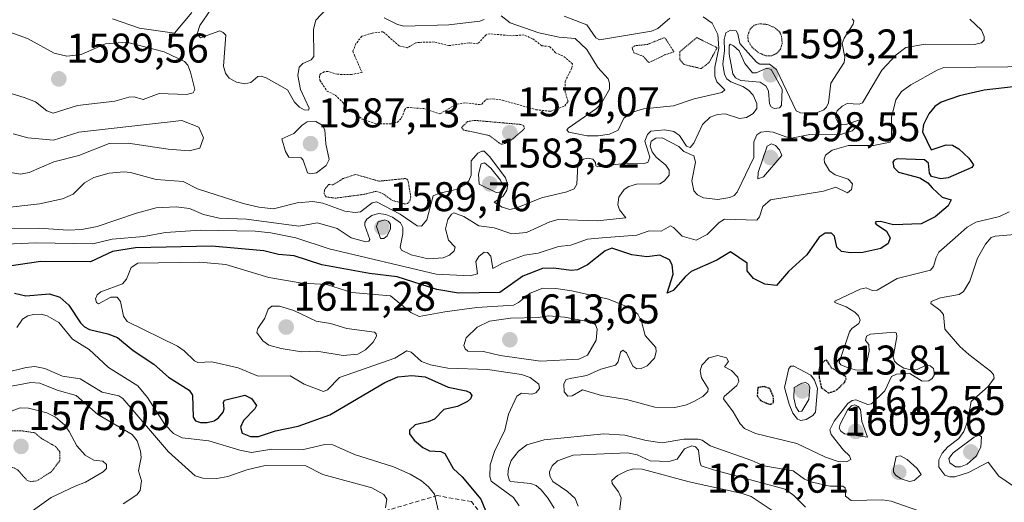
# Model space of a CAD drawing. Units: metres. Extents: x 678436 to 681881, y 4756200 to 4758603.
# Drawn here: x 679695 to 679933, y 4756962 to 4757078 of the extents above; entities that cross this region are included whole.
import ezdxf
from ezdxf.enums import TextEntityAlignment as Align

# ---------------------------------------------------------------- set-up
doc = ezdxf.new("R2010")
doc.units = ezdxf.units.M
doc.header["$MEASUREMENT"] = 0
for name, pattern in [('TRAZOS', [0.75, 0.5, -0.25]), ('TRAZOS2', [0.375, 0.25, -0.125]), ('TRAZOSX2', [1.5, 1, -0.5])]:
    doc.linetypes.add(name, pattern=pattern)
for name, color, linetype, lineweight in [('Carátula', 7, 'Continuous', 5), ('Curva de nivel auxiliar', 36, 'TRAZOS', 0), ('Curva de nivel auxiliar depresión', 39, 'TRAZOS2', 0), ('Curva de nivel maestra', 36, 'Continuous', 30), ('Curva de nivel maestra depresión', 36, 'TRAZOS2', 30), ('Curva de nivel normal', 36, 'Continuous', 0), ('Curva de nivel normal depresión', 36, 'TRAZOS2', 0), ('Punto de cota en terreno', 7, 'Continuous', 0), ('Rótulo de punto de cota en terreno', 19, 'Continuous', 0), ('Senda', 19, 'TRAZOSX2', 0)]:
    doc.layers.add(name, color=color, linetype=linetype, lineweight=lineweight)
doc.styles.add('Arial', font='txt', dxfattribs={"height": 0.2})

# ---------------------------------------------------------------- blocks, each defined once
blk = doc.blocks.new('*U183')
at = {"layer": 'Curva de nivel normal', "color": 36, "linetype": 'Continuous', "lineweight": 0}
blk.add_polyline3d([(679933.89, 4757031.76, 1605), (679931.53, 4757030.68, 1605), (679925.83, 4757029.25, 1605), (679923.79, 4757028.03, 1605), (679920.85, 4757025.52, 1605), (679916.94, 4757022, 1605), (679916.23, 4757020.76, 1605), (679915.65, 4757018.57, 1605), (679914.86, 4757017.66, 1605), (679906.83, 4757015.69, 1605), (679902.01, 4757012.84, 1605), (679900.78, 4757012.81, 1605), (679899.31, 4757013.39, 1605), (679897.88, 4757013.11, 1605), (679891.75, 4757010.17, 1605), (679891.73, 4757009.88, 1605), (679894.51, 4757008.81, 1605), (679896.62, 4757007.57, 1605), (679897.51, 4757006.67, 1605), (679897.88, 4757005.58, 1605), (679897.57, 4757004.83, 1605), (679895.89, 4757003.59, 1605), (679895.28, 4757002.76, 1605), (679892.81, 4756995.4, 1605), (679893.24, 4756994.82, 1605), (679894.55, 4756994.22, 1605), (679896.68, 4756993.65, 1605), (679898.5, 4756993.55, 1605), (679899.45, 4756995.12, 1605), (679900.09, 4756998.14, 1605), (679899.98, 4756999.69, 1605), (679899.17, 4757000.71, 1605), (679899.45, 4757001.71, 1605), (679900.42, 4757002.21, 1605), (679906.19, 4757002.7, 1605), (679906.68, 4757002.43, 1605), (679906.79, 4757001.62, 1605), (679905.87, 4756996.7, 1605), (679906.21, 4756995.74, 1605), (679906.92, 4756994.96, 1605), (679908.46, 4756994.01, 1605), (679910.23, 4756993.59, 1605), (679911.63, 4756993.71, 1605), (679913.81, 4756994.75, 1605), (679914.84, 4756994.54, 1605), (679915.64, 4756993.9, 1605), (679915.86, 4756992.45, 1605), (679915.32, 4756991.52, 1605), (679914.51, 4756990.97, 1605), (679912.85, 4756990.86, 1605), (679909.91, 4756992.69, 1605), (679906.69, 4756992.6, 1605), (679905.46, 4756991.98, 1605), (679903.82, 4756988.53, 1605), (679900.61, 4756985.42, 1605), (679899.73, 4756985.24, 1605), (679896.87, 4756986.39, 1605), (679895.94, 4756986.18, 1605), (679894.94, 4756985.48, 1605), (679891.57, 4756981.24, 1605), (679890.57, 4756979.12, 1605), (679890.85, 4756978.03, 1605), (679893.87, 4756974.2, 1605), (679895.29, 4756972.82, 1605), (679895.62, 4756971.99, 1605), (679894.57, 4756971.36, 1605), (679892.56, 4756971.5, 1605), (679889.54, 4756972.5, 1605), (679882.61, 4756975.79, 1605), (679872.59, 4756978.22, 1605), (679869.94, 4756979.48, 1605), (679868.87, 4756980.58, 1605), (679867.18, 4756983.5, 1605), (679864.82, 4756986.58, 1605), (679865.05, 4756987.18, 1605), (679868.09, 4756989.84, 1605), (679868.56, 4756990.83, 1605), (679868.36, 4756991.87, 1605), (679866.83, 4756993.47, 1605), (679865.09, 4756994.31, 1605), (679866.05, 4756995.61, 1605), (679865.62, 4756996.51, 1605), (679863.48, 4756997.05, 1605), (679861.29, 4756996.47, 1605), (679859.62, 4756994.76, 1605), (679859.18, 4756993.34, 1605), (679859.54, 4756991.7, 1605), (679861.16, 4756989.07, 1605), (679861.07, 4756988.38, 1605), (679859.85, 4756987.21, 1605), (679857.87, 4756986.01, 1605), (679855.9, 4756985.16, 1605), (679853.09, 4756984.48, 1605), (679848.23, 4756984.6, 1605), (679841.38, 4756986.46, 1605), (679835.34, 4756987.42, 1605), (679830.76, 4756988.77, 1605), (679828.25, 4756987.34, 1605), (679827.23, 4756987.24, 1605), (679826.32, 4756988.29, 1605), (679826.27, 4756990.26, 1605), (679826.86, 4756991.26, 1605), (679828.18, 4756991.57, 1605), (679831.84, 4756992.26, 1605), (679835.25, 4756993.77, 1605), (679838.73, 4756994.76, 1605), (679839.41, 4756995.52, 1605), (679839.93, 4756997.86, 1605), (679840.5, 4756998.37, 1605), (679841.44, 4756997.68, 1605), (679842.94, 4756994.49, 1605), (679843.88, 4756993.85, 1605), (679844.94, 4756993.93, 1605), (679846.39, 4756994.56, 1605), (679848.18, 4756996.46, 1605), (679848.58, 4756997.94, 1605), (679848.49, 4756998.99, 1605), (679845.96, 4757001.87, 1605), (679845.08, 4757005.27, 1605), (679844.18, 4757007.09, 1605), (679842.24, 4757008.59, 1605), (679837.08, 4757010.67, 1605), (679828.18, 4757012.69, 1605), (679824.3, 4757013.25, 1605), (679821.23, 4757013.32, 1605), (679818.12, 4757012.16, 1605), (679815.34, 4757009.84, 1605), (679814.07, 4757009.25, 1605), (679805.27, 4757008.64, 1605), (679797.5, 4757007.65, 1605), (679791.33, 4757006.5, 1605), (679789.31, 4757007.44, 1605), (679784.38, 4757011.47, 1605), (679775.02, 4757012.28, 1605), (679768.92, 4757014.18, 1605), (679763.01, 4757014.53, 1605), (679754.97, 4757015.87, 1605), (679744.59, 4757019.02, 1605), (679738.26, 4757019.58, 1605), (679723.33, 4757019.39, 1605), (679721.72, 4757018.29, 1605), (679720.61, 4757015.49, 1605), (679719.63, 4757014.39, 1605), (679714.33, 4757012.47, 1605), (679713.46, 4757011.72, 1605), (679713.11, 4757010.76, 1605), (679713.29, 4757009.85, 1605), (679713.82, 4757009.55, 1605), (679716.78, 4757011.13, 1605), (679718.31, 4757011.16, 1605), (679719.15, 4757010.11, 1605), (679719.81, 4757006.61, 1605), (679720.75, 4757005.26, 1605), (679732.9, 4756999.32, 1605), (679734.52, 4756998.22, 1605), (679737.02, 4756995.76, 1605), (679737.8, 4756995.36, 1605), (679741.2, 4756995.53, 1605), (679747.55, 4756994.12, 1605), (679752.42, 4756992.05, 1605), (679760.14, 4756992.16, 1605), (679763.48, 4756990.18, 1605), (679768.2, 4756988.36, 1605), (679769.15, 4756988.82, 1605), (679772.09, 4756991.78, 1605), (679785.43, 4756996.44, 1605), (679788.34, 4756998.23, 1605), (679789.38, 4756997.84, 1605), (679791.83, 4756995.66, 1605), (679794.04, 4756994.8, 1605), (679798.22, 4756993.98, 1605), (679807.79, 4756993.67, 1605), (679816.07, 4756992.49, 1605), (679818.13, 4756991.78, 1605), (679820.26, 4756990.12, 1605), (679820.39, 4756989.07, 1605), (679819.48, 4756988.06, 1605), (679818.51, 4756987.75, 1605), (679816.05, 4756988.01, 1605), (679814.93, 4756987.25, 1605), (679812.89, 4756982.92, 1605), (679812.04, 4756979.05, 1605), (679809.55, 4756973.92, 1605), (679808.43, 4756970.66, 1605), (679808.35, 4756967.85, 1605), (679808.72, 4756966.76, 1605), (679814.13, 4756962.74, 1605), (679815.5, 4756960.78, 1605)], dxfattribs=at)
blk = doc.blocks.new('*U189')
at = {"layer": 'Curva de nivel normal', "color": 36, "linetype": 'Continuous', "lineweight": 0}
blk.add_polyline3d([(679939.07, 4757026.64, 1610), (679930.5, 4757025.93, 1610), (679929.59, 4757025.6, 1610), (679928.21, 4757023.95, 1610), (679926.26, 4757020.58, 1610), (679924.39, 4757015.05, 1610), (679922.88, 4757012.49, 1610), (679921.85, 4757011.83, 1610), (679917.34, 4757011.01, 1610), (679915.05, 4757010.14, 1610), (679915, 4757009.63, 1610), (679917.15, 4757008.06, 1610), (679918.07, 4757006.96, 1610), (679918.32, 4757003.42, 1610), (679922, 4756999.27, 1610), (679924.18, 4756997.34, 1610), (679929.35, 4756993.32, 1610), (679930.1, 4756992.45, 1610), (679930.28, 4756991.62, 1610), (679928.79, 4756989.55, 1610), (679924.75, 4756985.99, 1610), (679923.82, 4756981.11, 1610), (679922.98, 4756978.69, 1610), (679921.74, 4756976.99, 1610), (679919.04, 4756975.04, 1610), (679917.72, 4756973.5, 1610), (679916.92, 4756971.84, 1610), (679916.94, 4756970.12, 1610), (679918.37, 4756968.21, 1610), (679919.6, 4756967.76, 1610), (679920.75, 4756967.78, 1610), (679924.09, 4756968.83, 1610), (679928.82, 4756971.28, 1610), (679931.44, 4756967.95, 1610), (679934.92, 4756965.52, 1610)], dxfattribs=at)
blk = doc.blocks.new('*U237')
at = {"layer": 'Curva de nivel maestra', "color": 36, "linetype": 'Continuous', "lineweight": 30}
for points in [[(679939.82, 4757062.51, 1600), (679927.86, 4757061.15, 1600), (679921.87, 4757059.81, 1600), (679917.48, 4757058.28, 1600), (679915.95, 4757057.21, 1600), (679914.46, 4757055.41, 1600), (679913.16, 4757052.85, 1600), (679912.94, 4757051.08, 1600), (679915.05, 4757046.73, 1600), (679918.69, 4757047.95, 1600), (679920.18, 4757047.85, 1600), (679921.74, 4757047.02, 1600), (679924.15, 4757044.73, 1600), (679925.25, 4757043.1, 1600), (679924.86, 4757042.45, 1600), (679919.18, 4757040, 1600), (679917.37, 4757039.74, 1600), (679915.09, 4757040.28, 1600), (679914.66, 4757041.07, 1600), (679914.39, 4757043.55, 1600), (679913.47, 4757044.36, 1600), (679906.82, 4757044.55, 1600), (679906.07, 4757044.25, 1600), (679905.77, 4757043.77, 1600), (679906.04, 4757042.49, 1600), (679907.14, 4757041.34, 1600), (679912.34, 4757039.98, 1600), (679914.28, 4757038.75, 1600), (679915.3, 4757037.58, 1600), (679917.73, 4757035.3, 1600), (679919.87, 4757034.65, 1600), (679919.17, 4757033.23, 1600), (679916, 4757030.59, 1600), (679912.66, 4757028.85, 1600), (679905.95, 4757028.65, 1600), (679902.83, 4757029.45, 1600), (679901.69, 4757029.37, 1600), (679901.5, 4757029.11, 1600), (679901.72, 4757028.76, 1600), (679904.26, 4757027.12, 1600), (679905.12, 4757025.45, 1600), (679904.69, 4757024.14, 1600), (679902.92, 4757022.89, 1600), (679898.57, 4757021.92, 1600), (679895.54, 4757021.83, 1600), (679893.37, 4757022.18, 1600), (679892.23, 4757023.22, 1600), (679891.66, 4757025.86, 1600), (679890.95, 4757026.64, 1600), (679889.46, 4757026.59, 1600), (679887.97, 4757025.64, 1600), (679884.98, 4757021.36, 1600), (679880.54, 4757017.33, 1600), (679877.69, 4757013.95, 1600), (679874.88, 4757014.31, 1600), (679872.08, 4757015.66, 1600), (679870.55, 4757017.54, 1600), (679870.59, 4757019.36, 1600), (679866.52, 4757022.09, 1600), (679863.21, 4757020.12, 1600), (679857.06, 4757017.32, 1600), (679855.65, 4757016.18, 1600), (679852.66, 4757012.77, 1600), (679851.22, 4757012.11, 1600), (679852.66, 4757016.73, 1600), (679852.49, 4757019, 1600), (679851.78, 4757020.2, 1600), (679849.44, 4757021.29, 1600), (679846.33, 4757020.92, 1600), (679842.7, 4757021.35, 1600), (679837.89, 4757022.97, 1600), (679836.27, 4757022.38, 1600), (679832.01, 4757018.94, 1600), (679829.59, 4757017.76, 1600), (679828.01, 4757017.6, 1600), (679823.86, 4757018.19, 1600), (679821.12, 4757018.1, 1600), (679816.35, 4757016.23, 1600), (679810.8, 4757012.31, 1600), (679800.85, 4757012.16, 1600), (679795.58, 4757013, 1600), (679786.01, 4757016.07, 1600), (679779.27, 4757016.9, 1600), (679767.75, 4757018.97, 1600), (679761.12, 4757021.16, 1600), (679757.28, 4757021.49, 1600), (679753.76, 4757022.34, 1600), (679741.16, 4757023.51, 1600), (679722.72, 4757023.11, 1600), (679717.22, 4757022.22, 1600), (679711.88, 4757019.66, 1600), (679699.87, 4757019.75, 1600), (679689.42, 4757018.27, 1600)], [(679693.51, 4757012.12, 1600), (679696.26, 4757011.48, 1600), (679701.99, 4757011.94, 1600), (679704.45, 4757011.18, 1600), (679706.62, 4757009.25, 1600), (679709.47, 4757004.95, 1600), (679710.45, 4757003.99, 1600), (679711.63, 4757003.38, 1600), (679716.05, 4757002.34, 1600), (679718.42, 4757001.38, 1600), (679722.22, 4756998.25, 1600), (679727.18, 4756994.97, 1600), (679730.76, 4756991.84, 1600), (679735.69, 4756988.68, 1600), (679736.55, 4756987.47, 1600), (679736.69, 4756982.14, 1600), (679737.24, 4756981.28, 1600), (679738.44, 4756980.87, 1600), (679740.07, 4756980.88, 1600), (679741.72, 4756981.33, 1600), (679742.79, 4756982, 1600), (679743.97, 4756983.37, 1600), (679744.21, 4756984.21, 1600), (679744, 4756985.69, 1600), (679744.28, 4756986.27, 1600), (679749.18, 4756987.51, 1600), (679750.81, 4756986.65, 1600), (679751.98, 4756984.97, 1600), (679751.62, 4756984.17, 1600), (679748.87, 4756981.4, 1600), (679748.12, 4756979.75, 1600), (679748.5, 4756978.34, 1600), (679750.53, 4756977.53, 1600), (679752.5, 4756977.52, 1600), (679756.58, 4756978.88, 1600), (679762.07, 4756979.99, 1600), (679769.68, 4756982.73, 1600), (679782.98, 4756990.54, 1600), (679786.14, 4756991.9, 1600), (679789.5, 4756992.23, 1600), (679792.75, 4756991.9, 1600), (679798.29, 4756989.43, 1600), (679802.63, 4756988.55, 1600), (679803.53, 4756988.15, 1600), (679804.07, 4756987.45, 1600), (679803.74, 4756986.63, 1600), (679802.95, 4756985.95, 1600), (679800.57, 4756984.73, 1600), (679797.29, 4756984.03, 1600), (679795.01, 4756981.7, 1600), (679793.49, 4756981.02, 1600), (679790.31, 4756980.29, 1600), (679789, 4756979.02, 1600), (679788.94, 4756978.13, 1600), (679790.13, 4756976.61, 1600), (679792.19, 4756974.83, 1600), (679793.81, 4756974.07, 1600), (679796.51, 4756973.85, 1600), (679797.49, 4756973.42, 1600), (679799.56, 4756969.8, 1600), (679801.73, 4756967.76, 1600), (679806.22, 4756962.34, 1600), (679807.37, 4756959.62, 1600)]]:
    blk.add_polyline3d(points, dxfattribs=at)
blk = doc.blocks.new('5PATER')
at = {"layer": 'Carátula', "linetype": 'Continuous', "lineweight": 5}
h = blk.add_hatch(color=250, dxfattribs=at)
edge = h.paths.add_edge_path()
edge.add_ellipse((0, 0.01), major_axis=(-1.33, -1.34), ratio=0.999422, start_angle=0, end_angle=360)

msp = doc.modelspace()

# ---------------------------------------------------------------- linework, layer by layer
at = {"layer": 'Curva de nivel auxiliar', "color": 36, "linetype": 'TRAZOS', "lineweight": 0}
msp.add_polyline3d([(679784.52, 4757052.99, 1582.5), (679786.06, 4757053.39, 1582.5), (679787.07, 4757054.44, 1582.5), (679787.75, 4757056.37, 1582.5), (679788.41, 4757056.99, 1582.5), (679792.4, 4757056.7, 1582.5), (679796.31, 4757055.44, 1582.5), (679800.39, 4757057.79, 1582.5), (679802.53, 4757058.08, 1582.5), (679805.85, 4757057.67, 1582.5), (679806.45, 4757057.79, 1582.5), (679807.53, 4757058.94, 1582.5), (679809.09, 4757059.09, 1582.5), (679811.41, 4757058.73, 1582.5), (679819.54, 4757056.43, 1582.5), (679823.05, 4757056.04, 1582.5), (679826.48, 4757057.34, 1582.5), (679827.28, 4757058.44, 1582.5), (679826.63, 4757060.69, 1582.5), (679826.62, 4757063.27, 1582.5), (679828.18, 4757066.48, 1582.5), (679828.38, 4757067.52, 1582.5), (679826.04, 4757069.42, 1582.5), (679824.26, 4757070.19, 1582.5), (679822.86, 4757071.7, 1582.5), (679820.94, 4757071.88, 1582.5), (679818.7, 4757073.59, 1582.5), (679816.61, 4757074.49, 1582.5), (679813.63, 4757074.28, 1582.5), (679808.38, 4757074.78, 1582.5), (679807.46, 4757074.52, 1582.5), (679805.49, 4757072.38, 1582.5), (679803.38, 4757072.57, 1582.5), (679798.48, 4757071.92, 1582.5), (679794.92, 4757072.8, 1582.5), (679791.39, 4757072.7, 1582.5), (679790.46, 4757072.6, 1582.5), (679788.46, 4757071.4, 1582.5), (679786.48, 4757071.85, 1582.5), (679782.58, 4757075.27, 1582.5), (679779.98, 4757074.94, 1582.5), (679777.46, 4757074.17, 1582.5), (679776.03, 4757072.37, 1582.5), (679775.3, 4757070.54, 1582.5), (679775.64, 4757069.62, 1582.5), (679777.49, 4757065.41, 1582.5), (679774.99, 4757064.96, 1582.5), (679771.54, 4757064.98, 1582.5), (679769.36, 4757065.69, 1582.5), (679768.37, 4757065.58, 1582.5), (679767.45, 4757065.12, 1582.5), (679767.18, 4757064.52, 1582.5), (679767.31, 4757063.53, 1582.5), (679769.02, 4757060.95, 1582.5), (679771.03, 4757059.97, 1582.5), (679773.04, 4757057.98, 1582.5), (679773.4, 4757056.31, 1582.5), (679775.73, 4757055.62, 1582.5), (679777.55, 4757054.15, 1582.5), (679781.01, 4757053, 1582.5), (679784.52, 4757052.99, 1582.5)], dxfattribs=at)
at = {"layer": 'Curva de nivel auxiliar depresión', "color": 39, "linetype": 'TRAZOS2', "lineweight": 0}
for points in [[(679846.87, 4757067.8, 1577.5), (679850.88, 4757069.77, 1577.5), (679852.88, 4757070.41, 1577.5), (679850.79, 4757073.72, 1577.5), (679850.43, 4757073.8, 1577.5), (679846.5, 4757072.2, 1577.5), (679843.4, 4757071.88, 1577.5), (679842.77, 4757071.41, 1577.5), (679843.22, 4757070.16, 1577.5), (679845.4, 4757069.35, 1577.5), (679846.87, 4757067.8, 1577.5)], [(679859.48, 4757066.37, 1577.5), (679861.43, 4757067.89, 1577.5), (679863.31, 4757071.41, 1577.5), (679858.42, 4757073.84, 1577.5), (679854.3, 4757070.41, 1577.5), (679854.27, 4757068.53, 1577.5), (679855.37, 4757067.32, 1577.5), (679859.48, 4757066.37, 1577.5)], [(679787.85, 4757033.66, 1582.5), (679788.49, 4757033.76, 1582.5), (679789.08, 4757034.39, 1582.5), (679789.28, 4757035.41, 1582.5), (679788.57, 4757039.51, 1582.5), (679787.95, 4757039.81, 1582.5), (679781.59, 4757039.17, 1582.5), (679775.93, 4757040.8, 1582.5), (679772.89, 4757039.79, 1582.5), (679770.49, 4757038.28, 1582.5), (679769.47, 4757038.41, 1582.5), (679768.44, 4757037.12, 1582.5), (679768.32, 4757036.14, 1582.5), (679768.75, 4757035.39, 1582.5), (679771.08, 4757035.07, 1582.5), (679778.03, 4757036, 1582.5), (679780.93, 4757036.75, 1582.5), (679782.55, 4757036.15, 1582.5), (679784.72, 4757034.57, 1582.5), (679787.85, 4757033.66, 1582.5)], [(679697.38, 4756966.61, 1577.5), (679698.88, 4756966.79, 1577.5), (679702.38, 4756968.97, 1577.5), (679704.49, 4756971.72, 1577.5), (679704.45, 4756973.81, 1577.5), (679703.51, 4756975.05, 1577.5), (679700.03, 4756977.03, 1577.5), (679698.45, 4756978.4, 1577.5), (679695.44, 4756978.85, 1577.5), (679691.96, 4756978.91, 1577.5), (679690.37, 4756978.61, 1577.5), (679688, 4756978.95, 1577.5), (679686.36, 4756978.41, 1577.5), (679683.07, 4756976.38, 1577.5), (679682.71, 4756974.33, 1577.5), (679683.08, 4756973.45, 1577.5), (679684.44, 4756972.39, 1577.5), (679687.52, 4756970.95, 1577.5), (679689.04, 4756971, 1577.5), (679690.44, 4756970.39, 1577.5), (679693.46, 4756969.92, 1577.5), (679694.39, 4756969.34, 1577.5), (679696.49, 4756966.95, 1577.5), (679697.38, 4756966.61, 1577.5)]]:
    msp.add_polyline3d(points, dxfattribs=at)
at = {"layer": 'Curva de nivel maestra depresión', "color": 36, "linetype": 'TRAZOS2', "lineweight": 30}
for points in [[(679890.2, 4756988, 1600), (679892, 4756988.61, 1600), (679894.14, 4756990.56, 1600), (679894.52, 4756991.47, 1600), (679894.33, 4756991.99, 1600), (679891, 4756994.06, 1600), (679889.82, 4756995.92, 1600), (679889.27, 4756995.81, 1600), (679888.27, 4756994.78, 1600), (679887.9, 4756993.7, 1600), (679887.97, 4756991.68, 1600), (679888.49, 4756989.36, 1600), (679890.2, 4756988, 1600)], [(679876.47, 4756985.34, 1600), (679876.98, 4756985.78, 1600), (679876.89, 4756987.25, 1600), (679876.06, 4756989.09, 1600), (679874.71, 4756989.56, 1600), (679873.17, 4756989.36, 1600), (679872.99, 4756987.33, 1600), (679873.81, 4756986.2, 1600), (679875.77, 4756985.36, 1600), (679876.47, 4756985.34, 1600)]]:
    msp.add_polyline3d(points, dxfattribs=at)
at = {"layer": 'Curva de nivel normal', "color": 36, "linetype": 'Continuous', "lineweight": 0}
for points in [[(679768.87, 4757080.81, 1580), (679766.3, 4757078.03, 1580), (679765.79, 4757075.86, 1580), (679765.87, 4757069.27, 1580), (679765.22, 4757068.47, 1580), (679763.22, 4757067.58, 1580), (679762.33, 4757066.7, 1580), (679761.96, 4757064.68, 1580), (679762.6, 4757061.33, 1580), (679764.75, 4757056.82, 1580), (679764.57, 4757056.34, 1580), (679763.49, 4757056.43, 1580), (679762.36, 4757057.06, 1580), (679761.17, 4757058.25, 1580), (679759.47, 4757061.27, 1580), (679754.35, 4757064.16, 1580), (679753.12, 4757064.53, 1580), (679752.34, 4757064.43, 1580), (679750.63, 4757063.02, 1580), (679749.2, 4757062.65, 1580), (679747.13, 4757063.07, 1580), (679745.42, 4757064.09, 1580), (679744.46, 4757065.23, 1580), (679744.04, 4757066.97, 1580), (679744.54, 4757074.41, 1580), (679743.95, 4757075.12, 1580), (679743.11, 4757075.46, 1580), (679738.49, 4757073.76, 1580), (679737.68, 4757074.76, 1580), (679738.32, 4757076.77, 1580), (679740.95, 4757080.66, 1580)], [(679690.34, 4757032.65, 1585), (679699.54, 4757033.71, 1585), (679705.13, 4757034.9, 1585), (679707.7, 4757036.04, 1585), (679710.46, 4757038.75, 1585), (679712.7, 4757040.04, 1585), (679716.38, 4757041.08, 1585), (679719.9, 4757041.41, 1585), (679721.56, 4757041.23, 1585), (679727.75, 4757039.57, 1585), (679734.25, 4757039.06, 1585), (679737.7, 4757037.36, 1585), (679748.79, 4757033.8, 1585), (679752.55, 4757032.89, 1585), (679756.12, 4757032.48, 1585), (679761.84, 4757033.98, 1585), (679765.58, 4757034.29, 1585), (679768.02, 4757033.86, 1585), (679773.36, 4757031.91, 1585), (679775.86, 4757031.63, 1585), (679777.13, 4757031.79, 1585), (679779.95, 4757033.94, 1585), (679781, 4757034.19, 1585), (679786.75, 4757031.17, 1585), (679790.83, 4757028.42, 1585), (679791.86, 4757028.28, 1585), (679793.15, 4757029.83, 1585), (679794.7, 4757035.64, 1585), (679796.18, 4757036.3, 1585), (679800.21, 4757037.16, 1585), (679802.38, 4757038.28, 1585), (679803.28, 4757039.28, 1585), (679803.86, 4757040.63, 1585), (679803.85, 4757044.12, 1585), (679805.5, 4757045.94, 1585), (679806.45, 4757046.45, 1585), (679807.04, 4757046.42, 1585), (679808.38, 4757045.07, 1585), (679812.16, 4757040.02, 1585), (679812.76, 4757038.4, 1585), (679812.53, 4757037, 1585), (679811.64, 4757035.54, 1585), (679809.4, 4757034.13, 1585), (679811.33, 4757032.88, 1585), (679813.18, 4757032.32, 1585), (679814.91, 4757032.71, 1585), (679820.86, 4757035.18, 1585), (679827.02, 4757036.59, 1585), (679828.73, 4757037.32, 1585), (679829.41, 4757038.43, 1585), (679829.68, 4757043.04, 1585), (679830.34, 4757044.08, 1585), (679831, 4757044.5, 1585), (679832.07, 4757044.74, 1585), (679833.26, 4757044.52, 1585), (679833.94, 4757043.7, 1585), (679834.03, 4757042.85, 1585), (679834.51, 4757042.65, 1585), (679841.32, 4757043.49, 1585), (679845.63, 4757043.47, 1585), (679846.54, 4757043.72, 1585), (679847.09, 4757044.96, 1585), (679845.84, 4757048.82, 1585), (679846.47, 4757050.41, 1585), (679847.29, 4757051.26, 1585), (679850.67, 4757051.6, 1585), (679852.82, 4757051.2, 1585), (679854.2, 4757050.19, 1585), (679855.94, 4757047.62, 1585), (679856.78, 4757047.32, 1585), (679857.66, 4757048.33, 1585), (679859.77, 4757052.85, 1585), (679861.63, 4757054.65, 1585), (679863.37, 4757055.31, 1585), (679865.29, 4757055.46, 1585), (679868.76, 4757054.34, 1585), (679870.4, 4757054.54, 1585), (679872.01, 4757055.48, 1585), (679872.88, 4757056.72, 1585), (679872.88, 4757057.95, 1585), (679871.99, 4757059.93, 1585), (679870.92, 4757061.16, 1585), (679869.55, 4757062.03, 1585), (679866.63, 4757063.18, 1585), (679865.7, 4757063.91, 1585), (679865.08, 4757064.95, 1585), (679864.68, 4757067.4, 1585), (679865.07, 4757070.74, 1585), (679865.01, 4757073.35, 1585), (679865.45, 4757074.96, 1585), (679866.57, 4757075.65, 1585), (679867.9, 4757075.51, 1585), (679868.36, 4757074.72, 1585), (679868.83, 4757072.44, 1585), (679872.81, 4757067.92, 1585), (679873.64, 4757067.42, 1585), (679876, 4757067.46, 1585), (679877.63, 4757066.13, 1585), (679882.39, 4757056.13, 1585), (679883.46, 4757055.65, 1585), (679885.17, 4757055.49, 1585), (679887.58, 4757055.77, 1585), (679889.11, 4757056.37, 1585), (679889.79, 4757057.02, 1585), (679890.25, 4757058.12, 1585), (679890.82, 4757062.88, 1585), (679894.01, 4757067.83, 1585), (679894.21, 4757069.14, 1585), (679893.53, 4757072.46, 1585), (679894.04, 4757073.75, 1585), (679896.2, 4757077.1, 1585), (679896.34, 4757077.87, 1585), (679895.99, 4757078.35, 1585)], [(679736.33, 4757079.92, 1580), (679732.15, 4757074.94, 1580), (679723.73, 4757076.15, 1580), (679717.21, 4757078.41, 1580)], [(679806.98, 4757078.22, 1580), (679806, 4757077.78, 1580), (679798.46, 4757076.91, 1580), (679787.56, 4757076.57, 1580), (679786.05, 4757077, 1580), (679782.82, 4757078.63, 1580)], [(679859.95, 4757078.86, 1580), (679862.08, 4757077.3, 1580), (679863.46, 4757074.63, 1580), (679863.73, 4757071.32, 1580), (679862.75, 4757066.73, 1580), (679862.73, 4757064.57, 1580), (679863.27, 4757063.2, 1580), (679865.21, 4757061.25, 1580), (679864.43, 4757060.58, 1580), (679857.8, 4757059.05, 1580), (679852.79, 4757057.35, 1580), (679845.49, 4757056.62, 1580), (679843.11, 4757055.91, 1580), (679840.78, 4757054.43, 1580), (679839.4, 4757051.46, 1580), (679837.28, 4757050.54, 1580), (679834.56, 4757050.11, 1580), (679831.89, 4757050.09, 1580), (679827.49, 4757051.04, 1580), (679827.02, 4757051.49, 1580), (679827.29, 4757051.97, 1580), (679834.17, 4757056.74, 1580), (679835.37, 4757057.99, 1580), (679837.29, 4757061.36, 1580), (679837.33, 4757062.83, 1580), (679836.99, 4757063.93, 1580), (679834.46, 4757066.61, 1580), (679831.8, 4757070.97, 1580), (679828.99, 4757073.61, 1580), (679825.11, 4757073.93, 1580), (679820.21, 4757075, 1580), (679813.26, 4757077.4, 1580), (679811.11, 4757079.07, 1580)], [(679826.32, 4757078.99, 1580), (679831.8, 4757076.91, 1580), (679833.98, 4757073.77, 1580), (679834.88, 4757073.28, 1580), (679847.46, 4757075.38, 1580), (679848.95, 4757076.01, 1580), (679851.92, 4757078.54, 1580)], [(679702.88, 4757055.6, 1585), (679708.75, 4757057.46, 1585), (679717.76, 4757058.48, 1585), (679721.14, 4757059.5, 1585), (679722.42, 4757059.53, 1585), (679724.59, 4757058.91, 1585), (679728.44, 4757060.33, 1585), (679735.04, 4757060.14, 1585), (679736.7, 4757060.48, 1585), (679737.07, 4757061.3, 1585), (679736.05, 4757065.49, 1585), (679735.42, 4757067.17, 1585), (679734.55, 4757068.08, 1585), (679729.64, 4757070.41, 1585), (679720.56, 4757072.73, 1585), (679715.47, 4757072.36, 1585), (679709.63, 4757069.74, 1585), (679706.19, 4757069.35, 1585), (679703.1, 4757070.09, 1585), (679696.68, 4757073.66, 1585), (679689.76, 4757076.02, 1585)], [(679924.41, 4757078.3, 1590), (679927.2, 4757075.63, 1590), (679927.83, 4757074.09, 1590), (679927.83, 4757073.24, 1590), (679927.2, 4757072.56, 1590), (679925.53, 4757072.17, 1590), (679913.69, 4757072.26, 1590), (679908.94, 4757071.48, 1590), (679906.62, 4757069.72, 1590), (679903.11, 4757065.95, 1590), (679898.46, 4757058.11, 1590), (679897.65, 4757057.76, 1590), (679894.77, 4757057.93, 1590), (679893.5, 4757057.31, 1590), (679892.34, 4757056.17, 1590), (679891.95, 4757055.27, 1590), (679891.98, 4757054.41, 1590), (679892.49, 4757053.45, 1590), (679893.4, 4757052.8, 1590), (679894.46, 4757052.85, 1590), (679897.77, 4757053.96, 1590), (679897.28, 4757052.69, 1590), (679895.94, 4757051.36, 1590), (679892.94, 4757050.36, 1590), (679885.74, 4757050.41, 1590), (679881.32, 4757049.57, 1590), (679879.94, 4757049.88, 1590), (679876.9, 4757050.97, 1590), (679875.27, 4757051.21, 1590), (679873.92, 4757051.03, 1590), (679872.88, 4757050.36, 1590), (679872.15, 4757048.64, 1590), (679872.23, 4757044.89, 1590), (679868.2, 4757036.54, 1590), (679867.41, 4757035.71, 1590), (679866.36, 4757035.2, 1590), (679863.47, 4757034.71, 1590), (679860.04, 4757035.19, 1590), (679858.6, 4757035.87, 1590), (679857.69, 4757036.87, 1590), (679857.19, 4757039.28, 1590), (679858.09, 4757043.79, 1590), (679857.72, 4757045.26, 1590), (679855.24, 4757046.36, 1590), (679854.07, 4757047.52, 1590), (679850.05, 4757049.62, 1590), (679848.5, 4757049.6, 1590), (679847.34, 4757048.87, 1590), (679847.14, 4757047.64, 1590), (679847.6, 4757046.23, 1590), (679848.6, 4757044.97, 1590), (679850.95, 4757043.07, 1590), (679851.72, 4757041.8, 1590), (679851.76, 4757040.64, 1590), (679850.62, 4757039.26, 1590), (679849.44, 4757038.55, 1590), (679843.85, 4757038.42, 1590), (679841.97, 4757037.91, 1590), (679840.84, 4757037.2, 1590), (679839.6, 4757035.34, 1590), (679839.31, 4757033.47, 1590), (679839.76, 4757032.28, 1590), (679841.29, 4757030.3, 1590), (679834.29, 4757029.62, 1590), (679824.91, 4757029.95, 1590), (679822.86, 4757029.39, 1590), (679817.23, 4757026.8, 1590), (679813.68, 4757026.42, 1590), (679809.42, 4757027.88, 1590), (679805.74, 4757028.35, 1590), (679802.08, 4757030.67, 1590), (679799.72, 4757031.49, 1590), (679799.15, 4757031.2, 1590), (679798.23, 4757029.88, 1590), (679797.63, 4757027.67, 1590), (679798.36, 4757024.94, 1590), (679799.98, 4757023.22, 1590), (679799.79, 4757022.34, 1590), (679798.62, 4757021.29, 1590), (679797.08, 4757020.64, 1590), (679793.5, 4757020.41, 1590), (679789.39, 4757021.36, 1590), (679787.02, 4757022.51, 1590), (679786.7, 4757023.23, 1590), (679787.38, 4757026.45, 1590), (679787.33, 4757027.99, 1590), (679786.79, 4757029.12, 1590), (679784.9, 4757030.5, 1590), (679783.23, 4757031.16, 1590), (679781.51, 4757031.36, 1590), (679779.85, 4757030.86, 1590), (679778.67, 4757029.96, 1590), (679778.17, 4757029.18, 1590), (679778.15, 4757028.47, 1590), (679779.42, 4757025.07, 1590), (679779.18, 4757024.66, 1590), (679778.43, 4757024.51, 1590), (679774.9, 4757025.5, 1590), (679771.47, 4757027.77, 1590), (679766.7, 4757029.14, 1590), (679762.2, 4757028.33, 1590), (679749.56, 4757029.98, 1590), (679742.95, 4757030.23, 1590), (679739.18, 4757031.11, 1590), (679735.78, 4757032.57, 1590), (679732.56, 4757033.01, 1590), (679727.71, 4757032.77, 1590), (679722.95, 4757031.43, 1590), (679713.52, 4757028.2, 1590), (679709.76, 4757027.48, 1590), (679706.48, 4757027.36, 1590), (679699.41, 4757027.86, 1590), (679692.22, 4757027.63, 1590)], [(679877.08, 4757056.72, 1590), (679878.39, 4757056.85, 1590), (679878.88, 4757057.41, 1590), (679879.04, 4757061.36, 1590), (679876.35, 4757066.16, 1590), (679875.3, 4757066.45, 1590), (679872.79, 4757065.32, 1590), (679871.9, 4757065.36, 1590), (679870.04, 4757067.62, 1590), (679868.61, 4757070.64, 1590), (679867.3, 4757071.9, 1590), (679866.5, 4757072.24, 1590), (679866.19, 4757071.82, 1590), (679866.19, 4757069.88, 1590), (679867.08, 4757065.07, 1590), (679867.75, 4757064.14, 1590), (679869.08, 4757063.47, 1590), (679873.74, 4757063.05, 1590), (679875.16, 4757062.13, 1590), (679875.71, 4757060.89, 1590), (679875.99, 4757057.88, 1590), (679876.41, 4757057.14, 1590), (679877.08, 4757056.72, 1590)], [(679941.3, 4757066.89, 1595), (679918.14, 4757066.65, 1595), (679916.46, 4757066.02, 1595), (679910.17, 4757062.41, 1595), (679907.86, 4757060.86, 1595), (679906.52, 4757058.79, 1595), (679905.49, 4757054.56, 1595), (679905.5, 4757049.31, 1595), (679905.18, 4757048.58, 1595), (679901.14, 4757047.8, 1595), (679895.1, 4757047.76, 1595), (679891.12, 4757046.65, 1595), (679889.53, 4757045.46, 1595), (679889.19, 4757044.51, 1595), (679889.3, 4757043.68, 1595), (679890.5, 4757041.69, 1595), (679891.84, 4757040.7, 1595), (679895.01, 4757039.62, 1595), (679896.04, 4757038.56, 1595), (679895.82, 4757037.13, 1595), (679894.86, 4757036.32, 1595), (679892.04, 4757037.76, 1595), (679889.05, 4757036.74, 1595), (679876.23, 4757034.64, 1595), (679874.37, 4757033.09, 1595), (679873.52, 4757030.55, 1595), (679872.94, 4757029.78, 1595), (679865.1, 4757030.02, 1595), (679863.81, 4757029.16, 1595), (679860.89, 4757026.26, 1595), (679858.27, 4757024.95, 1595), (679854.87, 4757025.9, 1595), (679852.78, 4757028, 1595), (679852.02, 4757028.35, 1595), (679849.83, 4757027.12, 1595), (679846.93, 4757027.19, 1595), (679843.91, 4757026.15, 1595), (679835.54, 4757025.51, 1595), (679831.97, 4757025.19, 1595), (679827.98, 4757023.69, 1595), (679824.97, 4757023.37, 1595), (679820.1, 4757021.8, 1595), (679816.73, 4757021.28, 1595), (679811.45, 4757019.41, 1595), (679809.11, 4757018.06, 1595), (679808.64, 4757021.07, 1595), (679807.82, 4757021.94, 1595), (679806.99, 4757022.02, 1595), (679805.69, 4757021, 1595), (679805.03, 4757019.78, 1595), (679805.42, 4757016.78, 1595), (679803.63, 4757016.31, 1595), (679795.41, 4757016.73, 1595), (679769.57, 4757022.84, 1595), (679761.46, 4757025.48, 1595), (679755.44, 4757026.7, 1595), (679751.66, 4757027.07, 1595), (679738.42, 4757027.33, 1595), (679730.01, 4757026.77, 1595), (679724.8, 4757025.83, 1595), (679717.13, 4757025.18, 1595), (679712.42, 4757024.03, 1595), (679698.71, 4757024.25, 1595), (679685.96, 4757023.69, 1595)], [(679689.17, 4757061.36, 1585), (679695.87, 4757059.37, 1585), (679698.54, 4757058.3, 1585), (679701.34, 4757056.14, 1585), (679702.88, 4757055.6, 1585)], [(679693.19, 4757050.62, 1580), (679696.7, 4757049.67, 1580), (679702.94, 4757049.07, 1580), (679709.07, 4757050.99, 1580), (679733.92, 4757053.84, 1580), (679738.06, 4757052.19, 1580), (679739.18, 4757049.65, 1580), (679738.26, 4757047.18, 1580), (679735.73, 4757046.47, 1580), (679730.67, 4757046.91, 1580), (679720.99, 4757048.39, 1580), (679716.39, 4757048.31, 1580), (679709.04, 4757045.35, 1580), (679703.02, 4757043.88, 1580), (679697.06, 4757041.29, 1580), (679694.97, 4757040.85, 1580), (679690.11, 4757041.69, 1580)], [(679764.97, 4757040.96, 1585), (679766.47, 4757041.22, 1585), (679768.81, 4757042.94, 1585), (679769.55, 4757044.4, 1585), (679768.78, 4757048.16, 1585), (679768.51, 4757051.58, 1585), (679767.89, 4757052.7, 1585), (679766.33, 4757053.59, 1585), (679764.26, 4757053.52, 1585), (679762.99, 4757052.73, 1585), (679761.02, 4757050.69, 1585), (679758.13, 4757049.36, 1585), (679758.99, 4757046.34, 1585), (679759.8, 4757044.95, 1585), (679762.76, 4757044.78, 1585), (679763.27, 4757044.25, 1585), (679764.31, 4757041.19, 1585), (679764.97, 4757040.96, 1585)], [(679873.13, 4757039.72, 1595), (679874.5, 4757040.19, 1595), (679878.99, 4757045.36, 1595), (679878.4, 4757046.77, 1595), (679877.4, 4757047.82, 1595), (679876.48, 4757048.21, 1595), (679875.42, 4757047.63, 1595), (679873.26, 4757041.26, 1595), (679873.13, 4757039.72, 1595)], [(679809.94, 4757036.45, 1590), (679810.8, 4757036.48, 1590), (679811.9, 4757037.36, 1590), (679810.96, 4757039.38, 1590), (679808.62, 4757042.32, 1590), (679807.06, 4757043.57, 1590), (679806.32, 4757043.39, 1590), (679805.61, 4757040.86, 1590), (679805.82, 4757038.42, 1590), (679809.94, 4757036.45, 1590)], [(679782.75, 4757025.31, 1595), (679783.57, 4757025.95, 1595), (679784.35, 4757027.66, 1595), (679784.36, 4757028.8, 1595), (679783.83, 4757029.49, 1595), (679782.97, 4757029.87, 1595), (679781.41, 4757029.39, 1595), (679781.01, 4757028.23, 1595), (679781.97, 4757025.36, 1595), (679782.75, 4757025.31, 1595)], [(679694.1, 4757003.86, 1595), (679695.43, 4757005.81, 1595), (679696.69, 4757006.62, 1595), (679698.06, 4757007, 1595), (679699.91, 4757007.04, 1595), (679701.36, 4757006.68, 1595), (679704.18, 4757005.01, 1595), (679707.54, 4757001.05, 1595), (679711.56, 4756998.56, 1595), (679716.23, 4756994.21, 1595), (679723.29, 4756989.75, 1595), (679725.66, 4756986.92, 1595), (679729.8, 4756980.44, 1595), (679731.92, 4756978.24, 1595), (679734, 4756977.16, 1595), (679740.45, 4756976.49, 1595), (679747.98, 4756974.17, 1595), (679750.76, 4756973.65, 1595), (679755.72, 4756974.43, 1595), (679763.38, 4756974.4, 1595), (679768.54, 4756975.56, 1595), (679770.43, 4756975.53, 1595), (679775.71, 4756973.15, 1595), (679785.09, 4756970.21, 1595), (679789.09, 4756968.41, 1595), (679791.85, 4756966.78, 1595), (679793.54, 4756965.39, 1595), (679794.98, 4756963.56, 1595), (679796.22, 4756958.39, 1595)], [(679772.96, 4756997.09, 1610), (679776.48, 4756997.39, 1610), (679778.36, 4756998.44, 1610), (679780.18, 4757000.26, 1610), (679780.97, 4757001.73, 1610), (679780.91, 4757002.34, 1610), (679780.51, 4757002.71, 1610), (679773.79, 4757003.62, 1610), (679769.88, 4757004.78, 1610), (679766.39, 4757005.33, 1610), (679760.99, 4757007.93, 1610), (679757.54, 4757008.95, 1610), (679755.71, 4757008.97, 1610), (679754.82, 4757008.29, 1610), (679753.98, 4757006.05, 1610), (679752.32, 4757003.62, 1610), (679752.1, 4757002.61, 1610), (679753.54, 4757000.62, 1610), (679754.97, 4756999.6, 1610), (679757.97, 4756998.74, 1610), (679762.89, 4756997.92, 1610), (679766.58, 4756998.15, 1610), (679772.96, 4756997.09, 1610)], [(679820.61, 4756995.68, 1610), (679829.86, 4756996.19, 1610), (679831.98, 4756997.14, 1610), (679834.09, 4757000.74, 1610), (679834.29, 4757003.42, 1610), (679833.91, 4757004.51, 1610), (679833.32, 4757005.07, 1610), (679826.45, 4757006.37, 1610), (679822.55, 4757006.65, 1610), (679820.06, 4757006.24, 1610), (679813.4, 4757006.12, 1610), (679808.34, 4757005.35, 1610), (679805.36, 4757003.91, 1610), (679802.7, 4757001.36, 1610), (679802.13, 4756999.49, 1610), (679802.4, 4756998.69, 1610), (679803.07, 4756998.12, 1610), (679806.84, 4756998.03, 1610), (679810.87, 4756997.1, 1610), (679820.61, 4756995.68, 1610)], [(679691.08, 4756992.92, 1590), (679696.35, 4756994.21, 1590), (679698.4, 4756994.4, 1590), (679700.82, 4756993.9, 1590), (679705.08, 4756992.12, 1590), (679709.38, 4756991.45, 1590), (679714.69, 4756988.22, 1590), (679718.75, 4756987.3, 1590), (679719.66, 4756986.7, 1590), (679730.7, 4756973.79, 1590), (679737.14, 4756968, 1590), (679739.06, 4756967.44, 1590), (679742.4, 4756967.38, 1590), (679745.04, 4756967.84, 1590), (679749.66, 4756969.43, 1590), (679754.05, 4756970.53, 1590), (679763.92, 4756970.4, 1590), (679768.02, 4756968.32, 1590), (679779.83, 4756965.14, 1590), (679782.73, 4756963.5, 1590), (679783.5, 4756962.36, 1590), (679783.16, 4756960.32, 1590)], [(679883.56, 4756981.35, 1605), (679884.83, 4756981.6, 1605), (679886.47, 4756982.55, 1605), (679887.06, 4756983.35, 1605), (679887.56, 4756989.14, 1605), (679886.87, 4756991.08, 1605), (679885.97, 4756992.29, 1605), (679881.88, 4756994.47, 1605), (679881.17, 4756994.53, 1605), (679880.67, 4756993.95, 1605), (679879.58, 4756989.36, 1605), (679880.69, 4756985.29, 1605), (679881.65, 4756983.18, 1605), (679882.75, 4756981.7, 1605), (679883.56, 4756981.35, 1605)], [(679719.76, 4756961.23, 1585), (679723.08, 4756963.42, 1585), (679723.86, 4756964.49, 1585), (679724.18, 4756966.78, 1585), (679723.5, 4756969.22, 1585), (679724.09, 4756972.46, 1585), (679723.98, 4756974, 1585), (679723.16, 4756976.43, 1585), (679721.97, 4756977.96, 1585), (679713.65, 4756982.8, 1585), (679708.41, 4756987.44, 1585), (679703.82, 4756988.68, 1585), (679699.59, 4756990.37, 1585), (679697.46, 4756990.57, 1585), (679687.11, 4756988.63, 1585)], [(679883.06, 4756983.52, 1610), (679883.76, 4756983.63, 1610), (679885.48, 4756986.46, 1610), (679885.74, 4756989.33, 1610), (679885.39, 4756990.12, 1610), (679884.71, 4756990.53, 1610), (679883.79, 4756990.43, 1610), (679881.95, 4756989.36, 1610), (679881.83, 4756986.88, 1610), (679882.35, 4756984.64, 1610), (679883.06, 4756983.52, 1610)], [(679690.38, 4756982.73, 1580), (679694.87, 4756984.4, 1580), (679696.91, 4756984.32, 1580), (679701.35, 4756983.19, 1580), (679703.38, 4756982.18, 1580), (679705.58, 4756980.32, 1580), (679706.75, 4756978.71, 1580), (679708.54, 4756975.24, 1580), (679710.61, 4756972.97, 1580), (679712.64, 4756971.79, 1580), (679714.89, 4756971.56, 1580), (679715.7, 4756970.74, 1580), (679715.71, 4756969.76, 1580), (679714.92, 4756969.01, 1580), (679710.67, 4756966.46, 1580), (679708.14, 4756965.53, 1580), (679702.33, 4756962.74, 1580), (679695.58, 4756957.97, 1580)], [(679899.7, 4756977.36, 1610), (679898.28, 4756981.14, 1610), (679897.95, 4756984.04, 1610), (679897.41, 4756984.73, 1610), (679896.59, 4756985.12, 1610), (679895.83, 4756984.95, 1610), (679894.9, 4756984.01, 1610), (679893.04, 4756980.52, 1610), (679892.82, 4756979.52, 1610), (679893.21, 4756978.77, 1610), (679894.13, 4756978.18, 1610), (679899.7, 4756977.36, 1610)], [(679823.91, 4756960.17, 1610), (679822.51, 4756962.54, 1610), (679820.83, 4756964.66, 1610), (679819.61, 4756965.64, 1610), (679818.25, 4756966.14, 1610), (679813.43, 4756966.66, 1610), (679813.16, 4756966.77, 1610), (679812.75, 4756968.27, 1610), (679812.89, 4756969.8, 1610), (679813.57, 4756971.71, 1610), (679815.29, 4756973.98, 1610), (679817.35, 4756975.52, 1610), (679821.48, 4756976.74, 1610), (679835.91, 4756978.19, 1610), (679841.02, 4756977.83, 1610), (679846.14, 4756976.56, 1610), (679850.04, 4756975.99, 1610), (679855.24, 4756976.86, 1610), (679858.71, 4756976.84, 1610), (679859.73, 4756976.6, 1610), (679861.67, 4756975.29, 1610), (679871.74, 4756971.75, 1610), (679874.59, 4756970.46, 1610), (679881.73, 4756969.2, 1610), (679884.43, 4756967.17, 1610), (679885.99, 4756966.59, 1610), (679890.58, 4756965.54, 1610), (679893.73, 4756965.55, 1610), (679894.24, 4756965.1, 1610), (679894.38, 4756963.08, 1610), (679895.71, 4756962.09, 1610), (679903.25, 4756962.21, 1610), (679905.39, 4756961.92, 1610), (679915.27, 4756958.4, 1610)], [(679922.17, 4756970.15, 1615), (679923.74, 4756970.8, 1615), (679925.95, 4756972.79, 1615), (679927.08, 4756974.95, 1615), (679927.2, 4756977.42, 1615), (679926.63, 4756977.8, 1615), (679925.47, 4756977.36, 1615), (679920.34, 4756973.54, 1615), (679919.32, 4756972.18, 1615), (679919.54, 4756971.12, 1615), (679920.96, 4756970.22, 1615), (679922.17, 4756970.15, 1615)], [(679884.67, 4756960.43, 1615), (679881.88, 4756963.23, 1615), (679879.76, 4756964.78, 1615), (679862.46, 4756969.47, 1615), (679859.49, 4756970.39, 1615), (679859.1, 4756971.36, 1615), (679858.8, 4756974.18, 1615), (679858.09, 4756974.98, 1615), (679857.18, 4756975.23, 1615), (679855.45, 4756974.56, 1615), (679853.69, 4756972.03, 1615), (679851.67, 4756971.48, 1615), (679847.15, 4756971.6, 1615), (679844, 4756973.1, 1615), (679841.62, 4756973.54, 1615), (679828.56, 4756972.98, 1615), (679824.74, 4756971.67, 1615), (679823.41, 4756970.45, 1615), (679822.78, 4756968.94, 1615), (679822.86, 4756967.94, 1615), (679823.64, 4756966.68, 1615), (679827.13, 4756964.19, 1615), (679829.04, 4756962.51, 1615), (679829.74, 4756960.67, 1615)], [(679909.82, 4756966.67, 1610), (679910.93, 4756966.85, 1610), (679912.62, 4756968.36, 1610), (679911.7, 4756969.79, 1610), (679909.28, 4756971.92, 1610), (679907.63, 4756972.88, 1610), (679906.59, 4756972.7, 1610), (679905.91, 4756969.7, 1610), (679905.97, 4756968.94, 1610), (679906.45, 4756968.2, 1610), (679907.83, 4756967.29, 1610), (679909.82, 4756966.67, 1610)], [(679878.04, 4756958.71, 1620), (679871.52, 4756962.99, 1620), (679869.34, 4756963.72, 1620), (679856.53, 4756966.58, 1620), (679845.19, 4756969.66, 1620), (679843.2, 4756969.72, 1620), (679841.65, 4756969.29, 1620), (679839.26, 4756968.11, 1620), (679837.87, 4756966.89, 1620), (679837.96, 4756966.12, 1620), (679839.5, 4756964.18, 1620), (679840.09, 4756962.73, 1620), (679839.38, 4756956.47, 1620)]]:
    msp.add_polyline3d(points, dxfattribs=at)
at = {"layer": 'Curva de nivel normal depresión', "color": 36, "linetype": 'TRAZOS2', "lineweight": 0}
for points in [[(679875.09, 4757069.43, 1580), (679876.52, 4757069.45, 1580), (679877.72, 4757070.05, 1580), (679878.63, 4757071.08, 1580), (679879.03, 4757072.44, 1580), (679878.9, 4757074.16, 1580), (679878.49, 4757075.13, 1580), (679877.24, 4757076.25, 1580), (679875.43, 4757077.03, 1580), (679873.46, 4757077.18, 1580), (679872.25, 4757076.82, 1580), (679871.31, 4757075.87, 1580), (679870.71, 4757074.36, 1580), (679870.85, 4757073, 1580), (679871.82, 4757071.43, 1580), (679873.2, 4757070.28, 1580), (679875.09, 4757069.43, 1580)], [(679811.09, 4757048.09, 1580), (679812.23, 4757048.33, 1580), (679813.92, 4757049.36, 1580), (679816.74, 4757051.84, 1580), (679816.63, 4757052.48, 1580), (679815.92, 4757052.87, 1580), (679804.73, 4757053.86, 1580), (679803.02, 4757053.58, 1580), (679801.57, 4757052.19, 1580), (679802.04, 4757051.53, 1580), (679808.26, 4757050.18, 1580), (679811.09, 4757048.09, 1580)]]:
    msp.add_polyline3d(points, dxfattribs=at)
at = {"layer": 'Senda', "color": 19, "linetype": 'TRAZOSX2', "lineweight": 0}
msp.add_lwpolyline([(679808.3115, 4756956.3367), (679803.9231, 4756961.7781), (679795.6391, 4756963.2277), (679771.9815, 4756956.2727)], dxfattribs=at)

# ---------------------------------------------------------------- block references
at = {"layer": 'Curva de nivel maestra', "color": 36, "linetype": 'Continuous', "lineweight": 30}
msp.add_blockref('*U237', (0, 0), dxfattribs=at)
at = {"layer": 'Curva de nivel normal', "color": 36, "linetype": 'Continuous', "lineweight": 0}
for name in ['*U183', '*U189']:
    msp.add_blockref(name, (0, 0), dxfattribs=at)
at = {"layer": 'Punto de cota en terreno', "linetype": 'Continuous', "lineweight": 0}
for p in [(679876.22, 4757064.87, 1593.21), (679704.22, 4757063.87, 1589.56), (679813.22, 4757050.87, 1579.07), (679765.05, 4757048.22, 1587.13), (679876.22, 4757044.87, 1598.55), (679808.39, 4757038.52, 1583.52), (679782.3, 4757027.98, 1589.76), (679759.16, 4757003.94, 1611.28), (679813.22, 4757000.87, 1613.65), (679883.88, 4756988.52, 1613.81), (679896.83, 4756978.75, 1612.55), (679695.08, 4756975.11, 1575.05), (679924.64, 4756973.78, 1609.06), (679907.22, 4756968.87, 1614.61)]:
    msp.add_blockref('5PATER', p, dxfattribs=at)

# ---------------------------------------------------------------- texts
at = {"layer": 'Rótulo de punto de cota en terreno', "color": 19, "linetype": 'Continuous', "lineweight": 0, "style": 'Arial'}
for s, p in [('1589,56', (679705.9839, 4757065.6339)), ('1593,21', (679877.9839, 4757066.6339)), ('1579,07', (679814.9839, 4757052.6339)), ('1587,13', (679766.8139, 4757049.9839)), ('1598,55', (679877.9839, 4757046.6339)), ('1583,52', (679810.1539, 4757040.2839)), ('1589,76', (679784.0639, 4757029.7439)), ('1611,28', (679760.9239, 4757005.7039)), ('1613,65', (679814.9839, 4757002.6339)), ('1613,81', (679885.6439, 4756990.2839)), ('1612,55', (679898.5939, 4756980.5139)), ('1575,05', (679696.8439, 4756976.8739)), ('1609,06', (679893.9717, 4756975.5439)), ('1614,61', (679860.8239, 4756961.7497))]:
    msp.add_text(s, height=7, dxfattribs=at).set_placement(p, align=Align.BOTTOM_LEFT)

doc.saveas('drawing.dxf')
